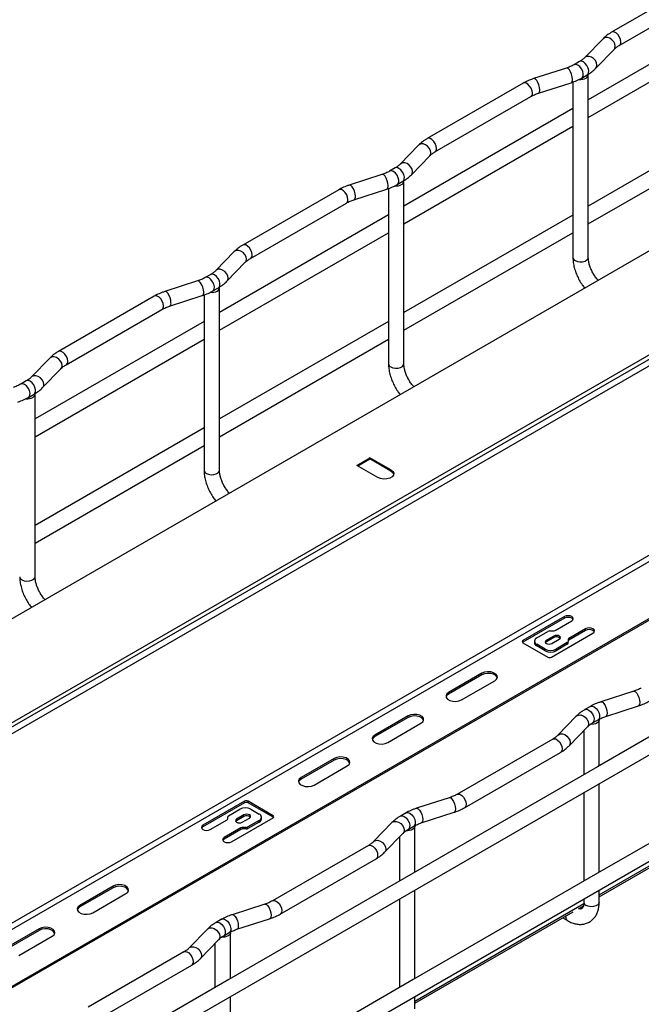
# Model space of a CAD drawing. Units: inches. Extents: x 0.2 to 18, y -9.7 to 20.
# Drawn here: x 2.6 to 3.1, y 3.9 to 4.6 of the extents above; entities that cross this region are included whole.
import ezdxf

# ---------------------------------------------------------------- set-up
doc = ezdxf.new("R2010")
doc.units = ezdxf.units.IN
doc.header["$MEASUREMENT"] = 0

msp = doc.modelspace()

# ---------------------------------------------------------------- linework, layer by layer
at = {"color": 7, "linetype": 'Continuous', "lineweight": 25}
for p, q in [((6.21021, 6.17887), (2.03438, 3.76822)), ((2.03628, 3.76621), (6.21211, 6.17687)), ((6.21211, 6.17172), (2.03628, 3.76107)), ((6.21093, 6.02815), (2.0351, 3.61749)), ((6.21301, 6.02453), (2.03719, 3.61388)), ((6.25025, 6.00304), (2.07442, 3.59238)), ((6.25025, 6.00183), (2.07442, 3.59118)), ((2.2303, 3.57946), (6.41712, 5.99646)), ((2.2303, 3.49909), (6.41712, 5.9161)), ((3.89772, 4.92252), (1.8206, 3.72342)), ((3.14867, 4.67152), (3.07629, 4.62973)), ((3.0821, 4.61967), (3.15448, 4.66146)), ((3.18627, 4.65243), (3.05869, 4.57878)), ((3.05869, 4.56537), (3.18627, 4.63902)), ((3.06984, 4.62479), (3.056, 4.61053)), ((3.06433, 4.60244), (3.07817, 4.6167)), ((3.04215, 4.60264), (3.01745, 4.59466)), ((3.05207, 4.60755), (3.0479, 4.60514)), ((3.0537, 4.59509), (3.05788, 4.5975)), ((3.05869, 4.45971), (3.05869, 4.59738)), ((3.00948, 4.59116), (2.9371, 4.54938)), ((3.02103, 4.5836), (3.04573, 4.59159)), ((3.04708, 4.59207), (3.04708, 4.48098)), ((2.9429, 4.53932), (3.01528, 4.5811)), ((3.04708, 4.57207), (2.9195, 4.49842)), ((3.18627, 4.57206), (3.05869, 4.49841)), ((2.9195, 4.48501), (3.04708, 4.55866)), ((3.05869, 4.485), (3.18627, 4.55865)), ((2.93064, 4.54443), (2.9168, 4.53017)), ((2.92514, 4.52209), (2.93898, 4.53635)), ((2.91288, 4.5272), (2.9087, 4.52479)), ((2.90296, 4.52229), (2.87826, 4.5143)), ((2.91451, 4.51473), (2.91868, 4.51714)), ((2.9195, 4.37936), (2.9195, 4.51703)), ((2.87028, 4.51081), (2.7979, 4.46902)), ((2.88183, 4.50325), (2.90653, 4.51124)), ((2.90789, 4.51171), (2.90789, 4.40062)), ((2.80371, 4.45896), (2.87609, 4.50075)), ((2.90789, 4.49172), (2.78031, 4.41807)), ((3.04708, 4.49171), (2.9195, 4.41806)), ((2.78031, 4.40466), (2.90789, 4.47831)), ((2.9195, 4.40465), (3.04708, 4.4783)), ((3.04708, 4.48098), (3.04708, 4.45971)), ((2.79145, 4.46408), (2.77761, 4.44982)), ((2.78595, 4.44173), (2.79978, 4.45599)), ((2.77368, 4.44684), (2.76951, 4.44443)), ((2.76377, 4.44193), (2.73906, 4.43395)), ((2.73109, 4.43045), (2.65871, 4.38867)), ((2.74264, 4.42289), (2.76734, 4.43088)), ((2.76869, 4.43136), (2.76869, 4.32027)), ((2.77531, 4.43438), (2.77949, 4.43679)), ((2.78031, 4.299), (2.78031, 4.43667)), ((2.66451, 4.37861), (2.7369, 4.42039)), ((2.76869, 4.41136), (2.64111, 4.33771)), ((2.90789, 4.41135), (2.78031, 4.3377)), ((2.90789, 4.40062), (2.90789, 4.37936)), ((2.64111, 4.3243), (2.76869, 4.39795)), ((2.78031, 4.32429), (2.90789, 4.39794)), ((2.65225, 4.38372), (2.63842, 4.36946)), ((2.64675, 4.36138), (2.66059, 4.37564)), ((2.63449, 4.36649), (2.63031, 4.36408)), ((2.63612, 4.35402), (2.6403, 4.35643)), ((2.64111, 4.21865), (2.64111, 4.35632)), ((2.76869, 4.331), (2.64111, 4.25735)), ((2.76869, 4.32027), (2.76869, 4.299)), ((2.64111, 4.24394), (2.76869, 4.31759)), ((2.88393, 4.30265), (2.89386, 4.30839)), ((2.88463, 4.30224), (2.89386, 4.30757)), ((2.90975, 4.29921), (2.89386, 4.30839)), ((2.89386, 4.30757), (2.89386, 4.30839)), ((2.90975, 4.29839), (2.89386, 4.30757)), ((2.89982, 4.29348), (2.88393, 4.30265)), ((2.90975, 4.29839), (2.90975, 4.29921)), ((3.04064, 4.1885), (3.00932, 4.17042)), ((3.04064, 4.18729), (3.00932, 4.16921)), ((3.03356, 4.17798), (3.04621, 4.18528)), ((3.04064, 4.18729), (3.04064, 4.1885)), ((3.02962, 4.17765), (3.03217, 4.17765)), ((3.05664, 4.17926), (3.044, 4.17195)), ((3.05664, 4.17805), (3.044, 4.17075)), ((3.05664, 4.17805), (3.05664, 4.17926)), ((3.00932, 4.16921), (3.00932, 4.17042)), ((3.01976, 4.17243), (3.02823, 4.17732)), ((3.03263, 4.17383), (3.02707, 4.17062)), ((3.03263, 4.17263), (3.02707, 4.16941)), ((3.02707, 4.16941), (3.02707, 4.17062)), ((3.03089, 4.15796), (3.06221, 4.17604)), ((3.03124, 4.16821), (3.03681, 4.17142)), ((3.03263, 4.17263), (3.03263, 4.17383)), ((3.04342, 4.17115), (3.04342, 4.16968)), ((3.044, 4.17075), (3.044, 4.17195)), ((3.00932, 4.16881), (3.02811, 4.15796)), ((3.01803, 4.17001), (3.01803, 4.16881)), ((3.02602, 4.16399), (3.01976, 4.1676)), ((3.01976, 4.1664), (3.01976, 4.1676)), ((3.02602, 4.16278), (3.01976, 4.1664)), ((3.02602, 4.16278), (3.02602, 4.16399)), ((3.04284, 4.16888), (3.03437, 4.16399)), ((3.04284, 4.16767), (3.03437, 4.16278)), ((3.03437, 4.16278), (3.03437, 4.16399)), ((3.04284, 4.16767), (3.04284, 4.16888)), ((3.04342, 4.16848), (3.04342, 4.16968)), ((3.20492, 4.15551), (3.06573, 4.07515)), ((2.97835, 4.14571), (2.95329, 4.13124)), ((2.97835, 4.1445), (2.95329, 4.13004)), ((2.97835, 4.1445), (2.97835, 4.14571)), ((2.96304, 4.12562), (2.98809, 4.14008)), ((2.95329, 4.13004), (2.95329, 4.13124)), ((3.09296, 4.13216), (3.06826, 4.12418)), ((3.06028, 4.12068), (3.05611, 4.11827)), ((3.07183, 4.11313), (3.09653, 4.12111)), ((2.92267, 4.11356), (2.89762, 4.0991)), ((2.92267, 4.11236), (2.89762, 4.0979)), ((2.92267, 4.11236), (2.92267, 4.11356)), ((3.04965, 4.11333), (3.03582, 4.09907)), ((2.90736, 4.09348), (2.93241, 4.10794)), ((3.04415, 4.09098), (3.05799, 4.10524)), ((3.06191, 4.10821), (3.06609, 4.11062)), ((3.06691, 4.07584), (3.06691, 4.11051)), ((2.89762, 4.0979), (2.89762, 4.0991)), ((3.03189, 4.09609), (2.95951, 4.05431)), ((3.05529, 4.10246), (3.05529, 4.06913)), ((2.86699, 4.08142), (2.84194, 4.06696)), ((2.86699, 4.08022), (2.86699, 4.08142)), ((2.96531, 4.04425), (3.03769, 4.08604)), ((2.86699, 4.08022), (2.84194, 4.06575)), ((2.85168, 4.06133), (2.87674, 4.0758)), ((3.06573, 4.07515), (2.92653, 3.9948)), ((3.20492, 4.07514), (3.06573, 3.99479)), ((2.84194, 4.06575), (2.84194, 4.06696)), ((3.06691, 3.99547), (3.06691, 4.06243)), ((2.95377, 4.05181), (2.92906, 4.04382)), ((3.05529, 4.05572), (3.05529, 3.98876)), ((3.06691, 3.97857), (3.19445, 4.05219)), ((2.79914, 4.04908), (2.76782, 4.031)), ((2.79914, 4.04787), (2.76782, 4.02979)), ((2.79914, 4.04787), (2.79914, 4.04908)), ((2.82071, 4.03823), (2.80192, 4.04908)), ((2.80192, 4.04787), (2.80192, 4.04908)), ((2.82071, 4.03703), (2.80192, 4.04787)), ((3.06691, 3.97697), (3.18649, 4.04601)), ((2.78661, 4.03589), (2.78661, 4.03736)), ((2.78718, 4.03816), (2.79566, 4.04305)), ((2.78939, 4.01854), (2.82071, 4.03662)), ((2.79879, 4.03883), (2.79322, 4.03562)), ((2.79879, 4.03763), (2.79322, 4.03441)), ((2.7974, 4.03321), (2.80296, 4.03642)), ((2.79879, 4.03763), (2.79879, 4.03883)), ((2.80401, 4.04305), (2.81027, 4.03944)), ((2.812, 4.03582), (2.812, 4.03703)), ((2.82071, 4.03703), (2.82071, 4.03823)), ((2.92109, 4.04033), (2.91691, 4.03792)), ((2.93264, 4.03277), (2.95734, 4.04076)), ((2.76782, 4.02979), (2.76782, 4.031)), ((2.77338, 4.02779), (2.78603, 4.03509)), ((2.79647, 4.02906), (2.78382, 4.02176)), ((2.79322, 4.03441), (2.79322, 4.03562)), ((2.79647, 4.02785), (2.79647, 4.02906)), ((2.80041, 4.02939), (2.79786, 4.02939)), ((2.79786, 4.02819), (2.79786, 4.02939)), ((2.80041, 4.02819), (2.80041, 4.02939)), ((2.81027, 4.03462), (2.8018, 4.02973)), ((2.81027, 4.03341), (2.8018, 4.02852)), ((2.8018, 4.02852), (2.8018, 4.02973)), ((2.81027, 4.03341), (2.81027, 4.03462)), ((2.91046, 4.03297), (2.89662, 4.01871)), ((2.92272, 4.02786), (2.9269, 4.03027)), ((2.92771, 3.99548), (2.92771, 4.03016)), ((2.79647, 4.02785), (2.78382, 4.02055)), ((2.78382, 4.02055), (2.78382, 4.02176)), ((2.80041, 4.02819), (2.79786, 4.02819)), ((2.90496, 4.01062), (2.91879, 4.02489)), ((2.9161, 4.02211), (2.9161, 3.98878)), ((2.89269, 4.01574), (2.82031, 3.97395)), ((2.82612, 3.9639), (2.8985, 4.00568)), ((2.92653, 3.9948), (2.78734, 3.91444)), ((3.06573, 3.99479), (2.92653, 3.91443)), ((2.69996, 3.985), (2.6749, 3.97053)), ((2.69996, 3.98379), (2.69996, 3.985)), ((2.69996, 3.98379), (2.6749, 3.96933)), ((2.68465, 3.96491), (2.7097, 3.97937)), ((2.92771, 3.91511), (2.92771, 3.98207)), ((3.06691, 3.97284), (3.06691, 3.98206)), ((2.6749, 3.96933), (2.6749, 3.97053)), ((2.81457, 3.97145), (2.78987, 3.96347)), ((2.9161, 3.97537), (2.9161, 3.90841)), ((2.92771, 3.89821), (3.05525, 3.97184)), ((3.05128, 3.96795), (3.05497, 3.97008)), ((3.05529, 3.97535), (3.05529, 3.97284)), ((2.92771, 3.89662), (3.04729, 3.96565)), ((2.7819, 3.95997), (2.77772, 3.95756)), ((2.79344, 3.95242), (2.81815, 3.9604)), ((3.03937, 3.96108), (3.04295, 3.95901)), ((2.64428, 3.95285), (2.61923, 3.93839)), ((2.64428, 3.95165), (2.61923, 3.93719)), ((2.62897, 3.93277), (2.65403, 3.94723)), ((2.64428, 3.95165), (2.64428, 3.95285)), ((2.77126, 3.95262), (2.75743, 3.93836)), ((2.78353, 3.9475), (2.7877, 3.94991)), ((2.78852, 3.91513), (2.78852, 3.9498)), ((2.76576, 3.93027), (2.7796, 3.94453)), ((2.7769, 3.94175), (2.7769, 3.90842)), ((2.7535, 3.93538), (2.68112, 3.8936)), ((2.68693, 3.88354), (2.75931, 3.92533)), ((2.78734, 3.91444), (2.64814, 3.83409)), ((2.92653, 3.91443), (2.78734, 3.83408)), ((2.78852, 3.83476), (2.78852, 3.90172)), ((2.92771, 3.89248), (2.92771, 3.9017))]:
    msp.add_line(p, q, dxfattribs=at)
at = {"color": 8, "linetype": 'Continuous', "lineweight": 25}
msp.add_line((3.04175, 3.96167), (3.04181, 3.96248), dxfattribs=at)
at = {"color": 8, "linetype": 'Continuous', "lineweight": 25, "flags": 128}
for points in [[(3.07907, 4.61911), (3.07876, 4.62083), (3.07788, 4.62254), (3.07654, 4.62403), (3.07488, 4.62513), (3.07312, 4.6257), (3.07147, 4.62567), (3.07012, 4.62505), (3.06984, 4.62479)], [(3.0833, 4.62233), (3.08305, 4.6241), (3.08234, 4.62594), (3.08125, 4.62762), (3.07991, 4.62896), (3.07848, 4.62978), (3.07714, 4.63), (3.07629, 4.62973)], [(3.07817, 4.6167), (3.07876, 4.61758), (3.07907, 4.61911)], [(3.06523, 4.60485), (3.06493, 4.60657), (3.06405, 4.60828), (3.0627, 4.60977), (3.06105, 4.61087), (3.05929, 4.61144), (3.05763, 4.61141), (3.05629, 4.61079), (3.05602, 4.61055)], [(3.04678, 4.59419), (3.04661, 4.59599), (3.04612, 4.59793), (3.04536, 4.59976), (3.04443, 4.60128), (3.04345, 4.6023), (3.04252, 4.60269), (3.04215, 4.60264)], [(3.0537, 4.59509), (3.05415, 4.59544), (3.05478, 4.59664), (3.05488, 4.5983), (3.05445, 4.60019), (3.05353, 4.60207), (3.05226, 4.6037), (3.0508, 4.60486), (3.04934, 4.60539), (3.04806, 4.60523), (3.0479, 4.60515)], [(3.05788, 4.5975), (3.05833, 4.59785), (3.05895, 4.59905), (3.05905, 4.60071), (3.05862, 4.6026), (3.05771, 4.60448), (3.05644, 4.60611), (3.05497, 4.60727), (3.05351, 4.6078), (3.05224, 4.60764), (3.05207, 4.60755)], [(3.06433, 4.60244), (3.06493, 4.60332), (3.06523, 4.60485)], [(3.02208, 4.58621), (3.02191, 4.588), (3.02141, 4.58994), (3.02066, 4.59177), (3.01973, 4.59329), (3.01875, 4.59431), (3.01782, 4.5947), (3.01745, 4.59466)], [(3.01649, 4.58376), (3.01624, 4.58553), (3.01553, 4.58737), (3.01443, 4.58905), (3.01309, 4.59039), (3.01167, 4.59121), (3.01033, 4.59142), (3.00948, 4.59116)], [(2.94411, 4.54198), (2.94386, 4.54374), (2.94315, 4.54558), (2.94205, 4.54727), (2.94071, 4.54861), (2.93929, 4.54943), (2.93795, 4.54964), (2.9371, 4.54938)], [(2.93988, 4.53875), (2.93957, 4.54047), (2.93869, 4.54218), (2.93734, 4.54368), (2.93569, 4.54477), (2.93393, 4.54534), (2.93228, 4.54532), (2.93093, 4.54469), (2.93064, 4.54443)], [(2.93898, 4.53635), (2.93957, 4.53723), (2.93988, 4.53875)], [(2.91868, 4.51714), (2.91913, 4.5175), (2.91976, 4.5187), (2.91986, 4.52035), (2.91943, 4.52224), (2.91852, 4.52413), (2.91724, 4.52576), (2.91578, 4.52691), (2.91432, 4.52745), (2.91305, 4.52729), (2.91288, 4.5272)], [(2.92604, 4.52449), (2.92573, 4.52621), (2.92485, 4.52792), (2.92351, 4.52942), (2.92185, 4.53051), (2.92009, 4.53108), (2.91844, 4.53105), (2.91709, 4.53043), (2.91682, 4.53019)], [(2.90758, 4.51384), (2.90741, 4.51564), (2.90692, 4.51757), (2.90617, 4.51941), (2.90524, 4.52092), (2.90425, 4.52194), (2.90333, 4.52233), (2.90296, 4.52229)], [(2.91451, 4.51473), (2.91496, 4.51509), (2.91558, 4.51628), (2.91568, 4.51794), (2.91525, 4.51983), (2.91434, 4.52172), (2.91307, 4.52335), (2.9116, 4.5245), (2.91014, 4.52503), (2.90887, 4.52488), (2.90871, 4.52479)], [(2.92514, 4.52208), (2.92573, 4.52297), (2.92604, 4.52449)], [(2.88288, 4.50585), (2.88271, 4.50765), (2.88222, 4.50958), (2.88146, 4.51142), (2.88054, 4.51294), (2.87955, 4.51395), (2.87863, 4.51434), (2.87826, 4.5143)], [(2.87729, 4.50341), (2.87705, 4.50517), (2.87633, 4.50701), (2.87524, 4.5087), (2.8739, 4.51004), (2.87247, 4.51086), (2.87113, 4.51107), (2.87028, 4.51081)], [(2.80491, 4.46162), (2.80466, 4.46339), (2.80395, 4.46523), (2.80286, 4.46691), (2.80152, 4.46825), (2.80009, 4.46907), (2.79875, 4.46928), (2.7979, 4.46902)], [(2.80068, 4.4584), (2.80038, 4.46012), (2.7995, 4.46183), (2.79815, 4.46332), (2.79649, 4.46442), (2.79473, 4.46499), (2.79308, 4.46496), (2.79173, 4.46434), (2.79145, 4.46408)], [(2.79978, 4.45599), (2.80038, 4.45687), (2.80068, 4.4584)], [(3.04878, 4.45734), (3.05043, 4.45667), (3.05238, 4.45637), (3.05439, 4.45647), (3.05622, 4.45697), (3.05764, 4.45779), (3.0585, 4.45884), (3.05869, 4.45971)], [(2.77949, 4.43679), (2.77994, 4.43714), (2.78056, 4.43834), (2.78067, 4.44), (2.78023, 4.44189), (2.77932, 4.44377), (2.77805, 4.4454), (2.77659, 4.44656), (2.77512, 4.44709), (2.77385, 4.44693), (2.77368, 4.44684)], [(2.78684, 4.44414), (2.78654, 4.44586), (2.78566, 4.44757), (2.78431, 4.44906), (2.78266, 4.45016), (2.7809, 4.45073), (2.77924, 4.4507), (2.7779, 4.45008), (2.77763, 4.44984)], [(2.76839, 4.43348), (2.76822, 4.43528), (2.76773, 4.43721), (2.76697, 4.43905), (2.76605, 4.44057), (2.76506, 4.44159), (2.76413, 4.44198), (2.76377, 4.44193)], [(2.77531, 4.43438), (2.77576, 4.43473), (2.77639, 4.43593), (2.77649, 4.43758), (2.77606, 4.43948), (2.77514, 4.44136), (2.77387, 4.44299), (2.77241, 4.44415), (2.77095, 4.44468), (2.76968, 4.44452), (2.76952, 4.44444)], [(2.78594, 4.44173), (2.78654, 4.44261), (2.78684, 4.44414)], [(2.7381, 4.42305), (2.73785, 4.42482), (2.73714, 4.42665), (2.73605, 4.42834), (2.73471, 4.42968), (2.73328, 4.4305), (2.73194, 4.43071), (2.73109, 4.43045)], [(2.74369, 4.42549), (2.74352, 4.42729), (2.74302, 4.42923), (2.74227, 4.43106), (2.74134, 4.43258), (2.74036, 4.4336), (2.73943, 4.43399), (2.73906, 4.43395)], [(2.66572, 4.38127), (2.66547, 4.38303), (2.66476, 4.38487), (2.66366, 4.38656), (2.66232, 4.3879), (2.6609, 4.38872), (2.65956, 4.38893), (2.65871, 4.38867)], [(2.66149, 4.37804), (2.66118, 4.37976), (2.6603, 4.38147), (2.65895, 4.38297), (2.6573, 4.38406), (2.65554, 4.38463), (2.65389, 4.3846), (2.65254, 4.38398), (2.65225, 4.38372)], [(2.90959, 4.37699), (2.91124, 4.37632), (2.91319, 4.37602), (2.9152, 4.37612), (2.91702, 4.37661), (2.91845, 4.37743), (2.9193, 4.37849), (2.9195, 4.37936)], [(2.66059, 4.37564), (2.66118, 4.37652), (2.66149, 4.37804)], [(2.63612, 4.35402), (2.63657, 4.35438), (2.63719, 4.35557), (2.6373, 4.35723), (2.63686, 4.35912), (2.63595, 4.36101), (2.63468, 4.36263), (2.63322, 4.36379), (2.63175, 4.36432), (2.63048, 4.36417), (2.63032, 4.36408)], [(2.6403, 4.35643), (2.64074, 4.35679), (2.64137, 4.35799), (2.64147, 4.35964), (2.64104, 4.36153), (2.64013, 4.36342), (2.63886, 4.36505), (2.63739, 4.3662), (2.63593, 4.36674), (2.63466, 4.36658), (2.63449, 4.36649)], [(2.64765, 4.36378), (2.64734, 4.3655), (2.64646, 4.36721), (2.64512, 4.36871), (2.64346, 4.3698), (2.6417, 4.37037), (2.64005, 4.37034), (2.6387, 4.36972), (2.63843, 4.36948)], [(2.64675, 4.36137), (2.64734, 4.36226), (2.64765, 4.36378)], [(2.77039, 4.29663), (2.77204, 4.29596), (2.77399, 4.29566), (2.776, 4.29576), (2.77783, 4.29626), (2.77926, 4.29708), (2.78011, 4.29813), (2.78031, 4.299)], [(2.6312, 4.21628), (2.63285, 4.21561), (2.6348, 4.21531), (2.63681, 4.21541), (2.63863, 4.2159), (2.64006, 4.21672), (2.64091, 4.21778), (2.64111, 4.21865)], [(3.09296, 4.13216), (3.09333, 4.13221), (3.09425, 4.13182), (3.09524, 4.1308), (3.09617, 4.12928), (3.09692, 4.12745), (3.09741, 4.12551), (3.09758, 4.12371), (3.09741, 4.12227), (3.09692, 4.12135), (3.09653, 4.12111)], [(3.05611, 4.11827), (3.05628, 4.11836), (3.05755, 4.11852), (3.05901, 4.11798), (3.06047, 4.11683), (3.06175, 4.1152), (3.06266, 4.11332), (3.06309, 4.11142), (3.06299, 4.10977), (3.06236, 4.10857), (3.06193, 4.10822)], [(3.06028, 4.12068), (3.06045, 4.12077), (3.06172, 4.12093), (3.06319, 4.1204), (3.06465, 4.11924), (3.06592, 4.11761), (3.06683, 4.11573), (3.06727, 4.11383), (3.06716, 4.11218), (3.06654, 4.11098), (3.06609, 4.11062)], [(3.06826, 4.12418), (3.06863, 4.12422), (3.06955, 4.12383), (3.07054, 4.12281), (3.07146, 4.12129), (3.07222, 4.11946), (3.07271, 4.11752), (3.07288, 4.11573), (3.07271, 4.11428), (3.07222, 4.11336), (3.07183, 4.11313)], [(3.04965, 4.11333), (3.04994, 4.11359), (3.05129, 4.11421), (3.05294, 4.11424), (3.0547, 4.11367), (3.05635, 4.11257), (3.0577, 4.11108), (3.05858, 4.10937), (3.05889, 4.10765), (3.05858, 4.10612), (3.05799, 4.10524)], [(3.03189, 4.09609), (3.03274, 4.09636), (3.03408, 4.09615), (3.0355, 4.09532), (3.03684, 4.09399), (3.03794, 4.0923), (3.03865, 4.09046), (3.0389, 4.08869), (3.03865, 4.08722), (3.03794, 4.0862), (3.03769, 4.08604)], [(3.03583, 4.09908), (3.0361, 4.09933), (3.03745, 4.09995), (3.0391, 4.09998), (3.04086, 4.09941), (3.04252, 4.09831), (3.04386, 4.09682), (3.04474, 4.09511), (3.04505, 4.09339), (3.04474, 4.09186), (3.04415, 4.09098)], [(2.95377, 4.05181), (2.95413, 4.05185), (2.95506, 4.05146), (2.95605, 4.05045), (2.95697, 4.04893), (2.95773, 4.04709), (2.95822, 4.04516), (2.95839, 4.04336), (2.95822, 4.04191), (2.95773, 4.04099), (2.95734, 4.04076)], [(2.95952, 4.05431), (2.96036, 4.05457), (2.9617, 4.05436), (2.96312, 4.05354), (2.96446, 4.0522), (2.96556, 4.05051), (2.96627, 4.04867), (2.96652, 4.04691), (2.96627, 4.04543), (2.96556, 4.04442), (2.96531, 4.04425)], [(2.92906, 4.04382), (2.92943, 4.04386), (2.93036, 4.04347), (2.93134, 4.04246), (2.93227, 4.04094), (2.93302, 4.0391), (2.93352, 4.03717), (2.93369, 4.03537), (2.93352, 4.03393), (2.93302, 4.03301), (2.93264, 4.03277)], [(2.91691, 4.03792), (2.91708, 4.038), (2.91835, 4.03816), (2.91982, 4.03763), (2.92128, 4.03647), (2.92255, 4.03485), (2.92346, 4.03296), (2.9239, 4.03107), (2.92379, 4.02941), (2.92317, 4.02821), (2.92274, 4.02787)], [(2.92109, 4.04033), (2.92126, 4.04041), (2.92253, 4.04057), (2.92399, 4.04004), (2.92546, 4.03888), (2.92673, 4.03726), (2.92764, 4.03537), (2.92807, 4.03348), (2.92797, 4.03182), (2.92735, 4.03063), (2.9269, 4.03027)], [(2.91046, 4.03297), (2.91074, 4.03323), (2.91209, 4.03385), (2.91375, 4.03388), (2.91551, 4.03331), (2.91716, 4.03222), (2.91851, 4.03072), (2.91939, 4.02901), (2.91969, 4.02729), (2.91939, 4.02577), (2.91879, 4.02489)], [(2.89269, 4.01574), (2.89354, 4.016), (2.89488, 4.01579), (2.89631, 4.01497), (2.89765, 4.01363), (2.89874, 4.01194), (2.89946, 4.0101), (2.8997, 4.00834), (2.89946, 4.00686), (2.89874, 4.00585), (2.8985, 4.00568)], [(2.89664, 4.01873), (2.89691, 4.01897), (2.89826, 4.01959), (2.89991, 4.01962), (2.90167, 4.01905), (2.90332, 4.01796), (2.90467, 4.01646), (2.90555, 4.01475), (2.90586, 4.01303), (2.90555, 4.01151), (2.90496, 4.01063)], [(2.81457, 3.97145), (2.81494, 3.9715), (2.81587, 3.97111), (2.81685, 3.97009), (2.81778, 3.96857), (2.81853, 3.96674), (2.81903, 3.9648), (2.8192, 3.963), (2.81903, 3.96156), (2.81853, 3.96064), (2.81815, 3.9604)], [(2.82032, 3.97396), (2.82116, 3.97422), (2.8225, 3.97401), (2.82393, 3.97318), (2.82527, 3.97185), (2.82636, 3.97016), (2.82707, 3.96832), (2.82732, 3.96655), (2.82707, 3.96508), (2.82636, 3.96406), (2.82612, 3.9639)], [(3.06691, 3.97284), (3.06671, 3.97197), (3.06586, 3.97092), (3.06443, 3.97009), (3.0626, 3.9696), (3.06059, 3.9695), (3.05864, 3.9698), (3.05699, 3.97047)], [(2.78987, 3.96347), (2.79024, 3.96351), (2.79116, 3.96312), (2.79215, 3.9621), (2.79308, 3.96058), (2.79383, 3.95875), (2.79432, 3.95681), (2.79449, 3.95502), (2.79432, 3.95357), (2.79383, 3.95265), (2.79344, 3.95242)], [(2.77772, 3.95756), (2.77789, 3.95765), (2.77916, 3.95781), (2.78062, 3.95727), (2.78209, 3.95612), (2.78336, 3.95449), (2.78427, 3.95261), (2.7847, 3.95071), (2.7846, 3.94906), (2.78398, 3.94786), (2.78354, 3.94751)], [(2.7819, 3.95997), (2.78206, 3.96006), (2.78334, 3.96022), (2.7848, 3.95969), (2.78626, 3.95853), (2.78753, 3.9569), (2.78845, 3.95502), (2.78888, 3.95312), (2.78878, 3.95147), (2.78815, 3.95027), (2.7877, 3.94991)], [(2.77126, 3.95262), (2.77155, 3.95288), (2.7729, 3.9535), (2.77455, 3.95353), (2.77631, 3.95296), (2.77796, 3.95186), (2.77931, 3.95037), (2.78019, 3.94866), (2.7805, 3.94694), (2.78019, 3.94541), (2.7796, 3.94453)], [(2.7535, 3.93538), (2.75435, 3.93565), (2.75569, 3.93544), (2.75712, 3.93461), (2.75846, 3.93328), (2.75955, 3.93159), (2.76026, 3.92975), (2.76051, 3.92798), (2.76026, 3.92651), (2.75955, 3.92549), (2.75931, 3.92533)], [(2.75744, 3.93837), (2.75771, 3.93862), (2.75906, 3.93924), (2.76071, 3.93927), (2.76247, 3.9387), (2.76413, 3.9376), (2.76548, 3.93611), (2.76636, 3.9344), (2.76666, 3.93268), (2.76636, 3.93115), (2.76576, 3.93027)]]:
    msp.add_lwpolyline(points, dxfattribs=at)
at = {"color": 7, "linetype": 'Continuous', "lineweight": 25, "flags": 128}
for points in [[(3.0517, 4.5941), (3.05313, 4.59403), (3.05455, 4.59417), (3.05586, 4.5945), (3.05699, 4.59501), (3.05787, 4.59567), (3.05845, 4.59642), (3.05869, 4.59724), (3.05857, 4.59807)], [(2.91251, 4.51375), (2.91394, 4.51368), (2.91535, 4.51381), (2.91667, 4.51415), (2.9178, 4.51466), (2.91868, 4.51531), (2.91926, 4.51607), (2.91949, 4.51689), (2.91938, 4.51771)], [(2.77331, 4.43339), (2.77474, 4.43332), (2.77616, 4.43346), (2.77747, 4.43379), (2.7786, 4.4343), (2.77949, 4.43495), (2.78006, 4.43571), (2.7803, 4.43653), (2.78018, 4.43736)], [(2.63412, 4.35303), (2.63555, 4.35297), (2.63696, 4.3531), (2.63828, 4.35344), (2.63941, 4.35395), (2.64029, 4.3546), (2.64087, 4.35536), (2.64111, 4.35618), (2.64099, 4.357)], [(2.90975, 4.29921), (2.91115, 4.29806), (2.91178, 4.2967), (2.91157, 4.29529), (2.91054, 4.29402), (2.90882, 4.29302), (2.9066, 4.29243), (2.90417, 4.2923), (2.90182, 4.29267), (2.89982, 4.29348)], [(2.90975, 4.29839), (2.91115, 4.29724), (2.91177, 4.29593)], [(3.04621, 4.18528), (3.04706, 4.18602), (3.04736, 4.18689), (3.04706, 4.18776), (3.04621, 4.1885), (3.04493, 4.18899), (3.04342, 4.18916), (3.04191, 4.18899), (3.04064, 4.1885)], [(3.04722, 4.18629), (3.04706, 4.18655), (3.04621, 4.18729), (3.04493, 4.18778), (3.04342, 4.18796), (3.04191, 4.18778), (3.04064, 4.18729)], [(3.06221, 4.17604), (3.06307, 4.17678), (3.06337, 4.17765), (3.06307, 4.17852), (3.06221, 4.17926), (3.06094, 4.17975), (3.05943, 4.17992), (3.05792, 4.17975), (3.05664, 4.17926)], [(3.06322, 4.17705), (3.06307, 4.17731), (3.06221, 4.17805), (3.06094, 4.17854), (3.05943, 4.17872), (3.05792, 4.17854), (3.05664, 4.17805)], [(3.02707, 4.17062), (3.02643, 4.17006), (3.0262, 4.16941), (3.02643, 4.16876), (3.02707, 4.16821), (3.02802, 4.16784), (3.02915, 4.16771), (3.03028, 4.16784), (3.03124, 4.16821)], [(3.03681, 4.17142), (3.03745, 4.17197), (3.03767, 4.17263), (3.03745, 4.17328), (3.03681, 4.17383), (3.03585, 4.1742), (3.03472, 4.17433), (3.03359, 4.1742), (3.03263, 4.17383)], [(3.00932, 4.16921), (3.00907, 4.16904), (3.00904, 4.16901)], [(3.02707, 4.16941), (3.02643, 4.16886), (3.02639, 4.16881)], [(2.98809, 4.14008), (2.98946, 4.14121), (2.99008, 4.14255), (2.98987, 4.14392), (2.98886, 4.14518), (2.98717, 4.14615), (2.985, 4.14674), (2.98262, 4.14686), (2.98031, 4.1465), (2.97835, 4.14571)], [(2.99003, 4.14229), (2.98987, 4.14272), (2.98886, 4.14397), (2.98717, 4.14495), (2.985, 4.14553), (2.98262, 4.14565), (2.98031, 4.14529), (2.97835, 4.1445)], [(2.95329, 4.13124), (2.95192, 4.13011), (2.9513, 4.12878), (2.95151, 4.1274), (2.95252, 4.12615), (2.95421, 4.12517), (2.95638, 4.12459), (2.95877, 4.12447), (2.96108, 4.12483), (2.96304, 4.12562)], [(2.95329, 4.13004), (2.95192, 4.12891), (2.95135, 4.12783)], [(2.93241, 4.10794), (2.93379, 4.10907), (2.93441, 4.11041), (2.9342, 4.11178), (2.93319, 4.11303), (2.93149, 4.11401), (2.92933, 4.11459), (2.92694, 4.11471), (2.92463, 4.11436), (2.92267, 4.11356)], [(2.93435, 4.11015), (2.9342, 4.11058), (2.93319, 4.11183), (2.93149, 4.11281), (2.92933, 4.11339), (2.92694, 4.11351), (2.92463, 4.11315), (2.92267, 4.11236)], [(3.06684, 4.11101), (3.0669, 4.11031), (3.06664, 4.10951), (3.06607, 4.10878), (3.06521, 4.10814), (3.0641, 4.10764), (3.06282, 4.10731), (3.06145, 4.10716), (3.06005, 4.10721)], [(2.89762, 4.0991), (2.89624, 4.09797), (2.89562, 4.09664), (2.89583, 4.09526), (2.89684, 4.09401), (2.89854, 4.09303), (2.9007, 4.09245), (2.90309, 4.09233), (2.9054, 4.09268), (2.90736, 4.09348)], [(2.89762, 4.0979), (2.89624, 4.09676), (2.89568, 4.09569)], [(2.87674, 4.0758), (2.87811, 4.07693), (2.87873, 4.07826), (2.87852, 4.07964), (2.87751, 4.08089), (2.87582, 4.08187), (2.87365, 4.08245), (2.87126, 4.08257), (2.86895, 4.08222), (2.86699, 4.08142)], [(2.87867, 4.07801), (2.87852, 4.07843), (2.87751, 4.07969), (2.87582, 4.08066), (2.87365, 4.08125), (2.87126, 4.08137), (2.86895, 4.08101), (2.86699, 4.08022)], [(2.84194, 4.06696), (2.84057, 4.06583), (2.83995, 4.06449), (2.84015, 4.06312), (2.84117, 4.06187), (2.84286, 4.06089), (2.84503, 4.0603), (2.84741, 4.06018), (2.84972, 4.06054), (2.85168, 4.06133)], [(2.84194, 4.06575), (2.84057, 4.06462), (2.84, 4.06354)], [(2.80296, 4.03642), (2.8036, 4.03698), (2.80383, 4.03763), (2.8036, 4.03828), (2.80296, 4.03883), (2.80201, 4.0392), (2.80088, 4.03933), (2.79975, 4.0392), (2.79879, 4.03883)], [(2.82099, 4.03683), (2.82096, 4.03685), (2.82071, 4.03703)], [(2.76782, 4.031), (2.76696, 4.03026), (2.76666, 4.02939), (2.76696, 4.02852), (2.76782, 4.02779), (2.76909, 4.02729), (2.7706, 4.02712), (2.77211, 4.02729), (2.77338, 4.02779)], [(2.76782, 4.02979), (2.76696, 4.02906), (2.7668, 4.02879)], [(2.79322, 4.03562), (2.79258, 4.03507), (2.79235, 4.03442), (2.79258, 4.03376), (2.79322, 4.03321), (2.79418, 4.03284), (2.79531, 4.03271), (2.79644, 4.03284), (2.7974, 4.03321)], [(2.79322, 4.03441), (2.79258, 4.03386), (2.79255, 4.03381)], [(2.92765, 4.03065), (2.9277, 4.02996), (2.92745, 4.02916), (2.92688, 4.02842), (2.92601, 4.02778), (2.92491, 4.02729), (2.92363, 4.02695), (2.92225, 4.02681), (2.92085, 4.02686)], [(2.78382, 4.02176), (2.78297, 4.02102), (2.78267, 4.02015), (2.78297, 4.01928), (2.78382, 4.01854), (2.7851, 4.01805), (2.78661, 4.01788), (2.78811, 4.01805), (2.78939, 4.01854)], [(2.78382, 4.02055), (2.78297, 4.01982), (2.78281, 4.01955)], [(2.7097, 3.97937), (2.71108, 3.9805), (2.7117, 3.98184), (2.71149, 3.98321), (2.71048, 3.98447), (2.70878, 3.98544), (2.70661, 3.98603), (2.70423, 3.98615), (2.70192, 3.98579), (2.69996, 3.985)], [(2.71164, 3.98158), (2.71149, 3.98201), (2.71048, 3.98326), (2.70878, 3.98424), (2.70661, 3.98482), (2.70423, 3.98494), (2.70192, 3.98458), (2.69996, 3.98379)], [(2.6749, 3.97053), (2.67353, 3.9694), (2.67291, 3.96807), (2.67312, 3.96669), (2.67413, 3.96544), (2.67582, 3.96446), (2.67799, 3.96388), (2.68038, 3.96376), (2.68269, 3.96412), (2.68465, 3.96491)], [(2.6749, 3.96933), (2.67353, 3.9682), (2.67297, 3.96712)], [(2.65403, 3.94723), (2.6554, 3.94836), (2.65602, 3.9497), (2.65581, 3.95107), (2.6548, 3.95232), (2.65311, 3.9533), (2.65094, 3.95388), (2.64855, 3.954), (2.64624, 3.95365), (2.64428, 3.95285)], [(2.65596, 3.94944), (2.65581, 3.94987), (2.6548, 3.95112), (2.65311, 3.95209), (2.65094, 3.95268), (2.64855, 3.9528), (2.64624, 3.95244), (2.64428, 3.95165)], [(2.78845, 3.9503), (2.78851, 3.9496), (2.78826, 3.9488), (2.78768, 3.94807), (2.78682, 3.94743), (2.78571, 3.94693), (2.78444, 3.9466), (2.78306, 3.94645), (2.78166, 3.9465)]]:
    msp.add_lwpolyline(points, dxfattribs=at)
at = {"color": 8, "linetype": 'Continuous', "lineweight": 25}
for centre, radius, start, end in [((3.08055, 4.62197), 0.00277, 304.28598, 7.46639), ((3.04445, 4.59362), 0.0024, 302.18588, 13.79583), ((3.01375, 4.5834), 0.00276, 303.79357, 7.51861), ((3.01975, 4.58563), 0.0024, 302.18588, 13.79583), ((2.94136, 4.54162), 0.00277, 304.28598, 7.46639), ((2.90526, 4.51327), 0.0024, 302.18588, 13.79583), ((2.88055, 4.50528), 0.0024, 302.18588, 13.79583), ((2.87455, 4.50305), 0.00276, 303.79357, 7.51861), ((2.80217, 4.46126), 0.00277, 304.28598, 7.46639), ((3.04984, 4.45989), 0.00276, 183.79655, 247.52359), ((2.76606, 4.43291), 0.0024, 302.18588, 13.79583), ((2.73536, 4.42269), 0.00276, 303.79357, 7.51861), ((2.74136, 4.42492), 0.0024, 302.18588, 13.79583), ((2.66297, 4.38091), 0.00277, 304.28598, 7.46639), ((2.91064, 4.37954), 0.00276, 183.79655, 247.52359), ((2.77145, 4.29918), 0.00276, 183.79655, 247.52359), ((2.63225, 4.21883), 0.00276, 183.79655, 247.52359), ((3.05805, 3.97302), 0.00276, 183.79655, 247.52359), ((3.04449, 3.96131), 0.00276, 172.48537, 236.16876)]:
    msp.add_arc(centre, radius, start, end, dxfattribs=at)
at = {"color": 7, "linetype": 'Continuous', "lineweight": 25}
for centre, radius, start, end in [((3.02956, 4.17481), 0.00284, 88.8559, 118.04024), ((3.03222, 4.18049), 0.00284, 268.8559, 298.04024), ((3.00962, 4.16961), 0.000859, 110.78342, 249.21658), ((3.02067, 4.17001), 0.00258, 110.78342, 249.21658), ((3.0347, 4.16941), 0.00382, 43.13199, 122.70341), ((3.04441, 4.17105), 0.00099, 114.37466, 174.3052), ((3.04441, 4.16985), 0.00099, 114.37466, 174.3052), ((3.02098, 4.1691), 0.00297, 185.6948, 245.62534), ((3.0302, 4.17205), 0.00908, 242.60967, 297.39033), ((3.0302, 4.17084), 0.00908, 242.60967, 297.39033), ((3.04244, 4.16978), 0.00099, 294.37466, 354.3052), ((3.04244, 4.16857), 0.00099, 294.37466, 354.3052), ((3.0295, 4.16065), 0.00303, 242.60967, 297.39033), ((2.79983, 4.03499), 0.00908, 62.60967, 117.39033), ((2.80053, 4.04639), 0.00303, 62.60967, 117.39033), ((2.80053, 4.04519), 0.00303, 62.60967, 117.39033), ((2.78759, 4.03726), 0.00099, 114.37466, 174.3052), ((2.80085, 4.03442), 0.00382, 43.13199, 122.70341), ((2.80936, 4.03703), 0.00258, 290.78342, 69.21658), ((2.82041, 4.03743), 0.000859, 290.78342, 69.21658), ((2.78562, 4.03599), 0.00099, 294.37466, 354.3052), ((2.79781, 4.02655), 0.00284, 88.8559, 118.04024), ((2.80046, 4.03223), 0.00284, 268.8559, 298.04024), ((2.80905, 4.03612), 0.00297, 294.37466, 354.3052), ((2.79781, 4.02535), 0.00284, 88.8559, 118.04024), ((2.80046, 4.03103), 0.00284, 268.8559, 298.04024)]:
    msp.add_arc(centre, radius, start, end, dxfattribs=at)
for points, knots in [([(3.07629, 4.62973), (3.07565, 4.62934), (3.0738, 4.62823), (3.07165, 4.62657), (3.07028, 4.62522), (3.06984, 4.62479)], [0, 0, 0, 0, 0.266537, 0.764501, 1, 1, 1, 1]), ([(3.07817, 4.6167), (3.07845, 4.61697), (3.07926, 4.61777), (3.0806, 4.61878), (3.08176, 4.61947), (3.0821, 4.61967)], [0, 0, 0, 0, 0.267494, 0.788335, 1, 1, 1, 1]), ([(3.056, 4.61053), (3.05572, 4.61026), (3.05491, 4.60946), (3.05357, 4.60845), (3.05241, 4.60776), (3.05207, 4.60755)], [0, 0, 0, 0, 0.2674936, 0.7883354, 1, 1, 1, 1]), ([(3.0479, 4.60514), (3.04744, 4.60489), (3.04612, 4.60416), (3.04417, 4.60332), (3.04262, 4.6028), (3.04215, 4.60264)], [0, 0, 0, 0, 0.267631, 0.782612, 1, 1, 1, 1]), ([(3.05788, 4.5975), (3.05852, 4.59788), (3.06037, 4.599), (3.06252, 4.60066), (3.06389, 4.60201), (3.06433, 4.60244)], [0, 0, 0, 0, 0.266537, 0.764501, 1, 1, 1, 1]), ([(3.01745, 4.59466), (3.01669, 4.5944), (3.0145, 4.59365), (3.01183, 4.59247), (3.01004, 4.59147), (3.00948, 4.59116)], [0, 0, 0, 0, 0.267435, 0.770659, 1, 1, 1, 1]), ([(3.04573, 4.59159), (3.04649, 4.59185), (3.04868, 4.5926), (3.05134, 4.59378), (3.05314, 4.59477), (3.0537, 4.59509)], [0, 0, 0, 0, 0.267435, 0.770659, 1, 1, 1, 1]), ([(3.01528, 4.5811), (3.01574, 4.58135), (3.01706, 4.58208), (3.01901, 4.58292), (3.02056, 4.58345), (3.02103, 4.5836)], [0, 0, 0, 0, 0.267631, 0.782612, 1, 1, 1, 1]), ([(2.9371, 4.54938), (2.93645, 4.54899), (2.93461, 4.54787), (2.93245, 4.54621), (2.93108, 4.54487), (2.93064, 4.54443)], [0, 0, 0, 0, 0.266537, 0.764501, 1, 1, 1, 1]), ([(2.93898, 4.53635), (2.93925, 4.53662), (2.94007, 4.53741), (2.94141, 4.53842), (2.94257, 4.53912), (2.9429, 4.53932)], [0, 0, 0, 0, 0.267494, 0.788335, 1, 1, 1, 1]), ([(2.9168, 4.53017), (2.91653, 4.5299), (2.91571, 4.52911), (2.91437, 4.52809), (2.91321, 4.5274), (2.91288, 4.5272)], [0, 0, 0, 0, 0.267494, 0.788335, 1, 1, 1, 1]), ([(2.9087, 4.52479), (2.90825, 4.52454), (2.90692, 4.52381), (2.90497, 4.52297), (2.90342, 4.52244), (2.90296, 4.52229)], [0, 0, 0, 0, 0.267631, 0.782612, 1, 1, 1, 1]), ([(2.91868, 4.51714), (2.91933, 4.51753), (2.92117, 4.51864), (2.92333, 4.5203), (2.9247, 4.52165), (2.92514, 4.52209)], [0, 0, 0, 0, 0.2665368, 0.7645014, 1, 1, 1, 1]), ([(2.87826, 4.5143), (2.8775, 4.51404), (2.87531, 4.51329), (2.87264, 4.51212), (2.87085, 4.51112), (2.87028, 4.51081)], [0, 0, 0, 0, 0.267435, 0.770659, 1, 1, 1, 1]), ([(2.90653, 4.51124), (2.90729, 4.5115), (2.90949, 4.51224), (2.91215, 4.51342), (2.91395, 4.51442), (2.91451, 4.51473)], [0, 0, 0, 0, 0.267435, 0.770659, 1, 1, 1, 1]), ([(2.87609, 4.50075), (2.87654, 4.501), (2.87787, 4.50173), (2.87982, 4.50257), (2.88137, 4.50309), (2.88183, 4.50325)], [0, 0, 0, 0, 0.2676307, 0.782612, 1, 1, 1, 1]), ([(2.7979, 4.46902), (2.79726, 4.46863), (2.79542, 4.46752), (2.79326, 4.46586), (2.79189, 4.46451), (2.79145, 4.46408)], [0, 0, 0, 0, 0.266537, 0.764501, 1, 1, 1, 1]), ([(2.79978, 4.45599), (2.80006, 4.45626), (2.80087, 4.45706), (2.80221, 4.45807), (2.80337, 4.45876), (2.80371, 4.45896)], [0, 0, 0, 0, 0.267494, 0.788335, 1, 1, 1, 1]), ([(3.04708, 4.45971), (3.0471, 4.45904), (3.04714, 4.45714), (3.0476, 4.45391), (3.04858, 4.45007), (3.05, 4.44625), (3.05182, 4.44255), (3.0538, 4.43927), (3.05528, 4.43738), (3.05593, 4.43656)], [0, 0, 0, 0, 0.0874752, 0.2466999, 0.4054105, 0.5634973, 0.7210712, 0.8785414, 1, 1, 1, 1]), ([(3.06612, 4.44244), (3.0661, 4.44245), (3.06542, 4.44313), (3.06415, 4.44481), (3.06241, 4.44742), (3.06096, 4.45024), (3.05983, 4.4531), (3.05907, 4.45587), (3.05873, 4.4581), (3.0587, 4.45928), (3.05869, 4.45971)], [0, 0, 0, 0, 0.002715, 0.154118, 0.306964, 0.460408, 0.613444, 0.765049, 0.914438, 1, 1, 1, 1]), ([(2.77761, 4.44982), (2.77733, 4.44955), (2.77652, 4.44875), (2.77518, 4.44774), (2.77402, 4.44704), (2.77368, 4.44684)], [0, 0, 0, 0, 0.2674936, 0.7883354, 1, 1, 1, 1]), ([(2.76951, 4.44443), (2.76905, 4.44418), (2.76773, 4.44345), (2.76578, 4.44261), (2.76423, 4.44209), (2.76377, 4.44193)], [0, 0, 0, 0, 0.267631, 0.782612, 1, 1, 1, 1]), ([(2.77949, 4.43679), (2.78013, 4.43717), (2.78198, 4.43829), (2.78413, 4.43995), (2.78551, 4.4413), (2.78595, 4.44173)], [0, 0, 0, 0, 0.266537, 0.764501, 1, 1, 1, 1]), ([(2.73906, 4.43395), (2.7383, 4.43369), (2.73611, 4.43294), (2.73345, 4.43176), (2.73165, 4.43076), (2.73109, 4.43045)], [0, 0, 0, 0, 0.267435, 0.770659, 1, 1, 1, 1]), ([(2.76734, 4.43088), (2.7681, 4.43114), (2.77029, 4.43189), (2.77296, 4.43307), (2.77475, 4.43406), (2.77531, 4.43438)], [0, 0, 0, 0, 0.267435, 0.770659, 1, 1, 1, 1]), ([(2.7369, 4.42039), (2.73735, 4.42064), (2.73867, 4.42137), (2.74062, 4.42221), (2.74218, 4.42274), (2.74264, 4.42289)], [0, 0, 0, 0, 0.267631, 0.782612, 1, 1, 1, 1]), ([(2.65871, 4.38867), (2.65807, 4.38828), (2.65622, 4.38716), (2.65406, 4.3855), (2.65269, 4.38416), (2.65225, 4.38372)], [0, 0, 0, 0, 0.266537, 0.764501, 1, 1, 1, 1]), ([(2.66059, 4.37564), (2.66086, 4.37591), (2.66168, 4.3767), (2.66302, 4.37771), (2.66418, 4.37841), (2.66451, 4.37861)], [0, 0, 0, 0, 0.267494, 0.788335, 1, 1, 1, 1]), ([(2.90789, 4.37936), (2.9079, 4.37868), (2.90794, 4.37678), (2.90841, 4.37356), (2.90939, 4.36971), (2.91081, 4.3659), (2.91263, 4.3622), (2.9146, 4.35891), (2.91609, 4.35703), (2.91673, 4.3562)], [0, 0, 0, 0, 0.0874752, 0.2466999, 0.4054105, 0.5634973, 0.7210712, 0.8785414, 1, 1, 1, 1]), ([(2.92692, 4.36209), (2.92691, 4.3621), (2.92623, 4.36278), (2.92495, 4.36446), (2.92322, 4.36706), (2.92176, 4.36989), (2.92063, 4.37275), (2.91988, 4.37552), (2.91954, 4.37774), (2.91951, 4.37892), (2.9195, 4.37936)], [0, 0, 0, 0, 0.002715, 0.154118, 0.306964, 0.460408, 0.613444, 0.765049, 0.914438, 1, 1, 1, 1]), ([(2.63031, 4.36408), (2.62986, 4.36383), (2.62853, 4.3631), (2.62658, 4.36226), (2.62503, 4.36173), (2.62457, 4.36158)], [0, 0, 0, 0, 0.267631, 0.782612, 1, 1, 1, 1]), ([(2.63842, 4.36946), (2.63814, 4.36919), (2.63732, 4.3684), (2.63598, 4.36738), (2.63482, 4.36669), (2.63449, 4.36649)], [0, 0, 0, 0, 0.267494, 0.788335, 1, 1, 1, 1]), ([(2.6403, 4.35643), (2.64094, 4.35682), (2.64278, 4.35793), (2.64494, 4.35959), (2.64631, 4.36094), (2.64675, 4.36138)], [0, 0, 0, 0, 0.266537, 0.764501, 1, 1, 1, 1]), ([(2.62815, 4.35053), (2.62891, 4.35079), (2.6311, 4.35153), (2.63376, 4.35271), (2.63556, 4.35371), (2.63612, 4.35402)], [0, 0, 0, 0, 0.267435, 0.770659, 1, 1, 1, 1]), ([(2.76869, 4.299), (2.76871, 4.29833), (2.76875, 4.29643), (2.76921, 4.2932), (2.7702, 4.28936), (2.77162, 4.28554), (2.77343, 4.28184), (2.77541, 4.27856), (2.77689, 4.27667), (2.77754, 4.27585)], [0, 0, 0, 0, 0.0874752, 0.2466999, 0.4054105, 0.5634973, 0.7210712, 0.8785414, 1, 1, 1, 1]), ([(2.78773, 4.28173), (2.78772, 4.28174), (2.78703, 4.28242), (2.78576, 4.2841), (2.78402, 4.28671), (2.78257, 4.28953), (2.78144, 4.29239), (2.78068, 4.29516), (2.78035, 4.29739), (2.78032, 4.29857), (2.78031, 4.299)], [0, 0, 0, 0, 0.002715, 0.154118, 0.306964, 0.460408, 0.613444, 0.765049, 0.914438, 1, 1, 1, 1]), ([(2.6295, 4.21865), (2.62951, 4.21797), (2.62956, 4.21607), (2.63002, 4.21285), (2.631, 4.209), (2.63242, 4.20519), (2.63424, 4.20149), (2.63621, 4.1982), (2.6377, 4.19632), (2.63834, 4.19549)], [0, 0, 0, 0, 0.0874752, 0.2466999, 0.4054105, 0.5634973, 0.7210712, 0.8785414, 1, 1, 1, 1]), ([(2.64853, 4.20138), (2.64852, 4.20139), (2.64784, 4.20207), (2.64656, 4.20375), (2.64483, 4.20635), (2.64337, 4.20918), (2.64224, 4.21204), (2.64149, 4.21481), (2.64115, 4.21703), (2.64112, 4.21821), (2.64111, 4.21865)], [0, 0, 0, 0, 0.002715, 0.154118, 0.306964, 0.460408, 0.613444, 0.765049, 0.914438, 1, 1, 1, 1]), ([(3.0987, 4.13466), (3.09825, 4.13441), (3.09692, 4.13368), (3.09497, 4.13284), (3.09342, 4.13232), (3.09296, 4.13216)], [0, 0, 0, 0, 0.267631, 0.782612, 1, 1, 1, 1]), ([(3.05611, 4.11827), (3.05546, 4.11788), (3.05362, 4.11677), (3.05146, 4.11511), (3.05009, 4.11376), (3.04965, 4.11333)], [0, 0, 0, 0, 0.266537, 0.764501, 1, 1, 1, 1]), ([(3.06826, 4.12418), (3.0675, 4.12392), (3.06531, 4.12317), (3.06264, 4.12199), (3.06085, 4.12099), (3.06028, 4.12068)], [0, 0, 0, 0, 0.267435, 0.770659, 1, 1, 1, 1]), ([(3.09653, 4.12111), (3.09729, 4.12137), (3.09949, 4.12212), (3.10215, 4.1233), (3.10395, 4.12429), (3.10451, 4.12461)], [0, 0, 0, 0, 0.267435, 0.770659, 1, 1, 1, 1]), ([(3.06609, 4.11062), (3.06654, 4.11087), (3.06787, 4.11161), (3.06982, 4.11245), (3.07137, 4.11297), (3.07183, 4.11313)], [0, 0, 0, 0, 0.267631, 0.782612, 1, 1, 1, 1]), ([(3.05799, 4.10524), (3.05826, 4.10551), (3.05908, 4.10631), (3.06042, 4.10732), (3.06158, 4.10801), (3.06191, 4.10821)], [0, 0, 0, 0, 0.267494, 0.788335, 1, 1, 1, 1]), ([(3.03582, 4.09907), (3.03554, 4.0988), (3.03472, 4.098), (3.03338, 4.09699), (3.03222, 4.09629), (3.03189, 4.09609)], [0, 0, 0, 0, 0.267494, 0.788335, 1, 1, 1, 1]), ([(3.03769, 4.08604), (3.03834, 4.08642), (3.04018, 4.08754), (3.04234, 4.0892), (3.04371, 4.09055), (3.04415, 4.09098)], [0, 0, 0, 0, 0.266537, 0.764501, 1, 1, 1, 1]), ([(2.95951, 4.05431), (2.95905, 4.05406), (2.95773, 4.05333), (2.95578, 4.05249), (2.95423, 4.05196), (2.95377, 4.05181)], [0, 0, 0, 0, 0.267631, 0.782612, 1, 1, 1, 1]), ([(2.92906, 4.04382), (2.9283, 4.04356), (2.92611, 4.04281), (2.92345, 4.04164), (2.92165, 4.04064), (2.92109, 4.04033)], [0, 0, 0, 0, 0.267435, 0.770659, 1, 1, 1, 1]), ([(2.95734, 4.04076), (2.9581, 4.04102), (2.96029, 4.04176), (2.96296, 4.04294), (2.96475, 4.04394), (2.96531, 4.04425)], [0, 0, 0, 0, 0.267435, 0.770659, 1, 1, 1, 1]), ([(2.91691, 4.03792), (2.91627, 4.03753), (2.91443, 4.03641), (2.91227, 4.03475), (2.9109, 4.03341), (2.91046, 4.03297)], [0, 0, 0, 0, 0.266537, 0.764501, 1, 1, 1, 1]), ([(2.9269, 4.03027), (2.92735, 4.03052), (2.92867, 4.03125), (2.93062, 4.03209), (2.93218, 4.03261), (2.93264, 4.03277)], [0, 0, 0, 0, 0.267631, 0.782612, 1, 1, 1, 1]), ([(2.91879, 4.02489), (2.91907, 4.02516), (2.91988, 4.02595), (2.92123, 4.02696), (2.92239, 4.02766), (2.92272, 4.02786)], [0, 0, 0, 0, 0.2674936, 0.7883354, 1, 1, 1, 1]), ([(2.89662, 4.01871), (2.89634, 4.01844), (2.89553, 4.01765), (2.89419, 4.01663), (2.89303, 4.01594), (2.89269, 4.01574)], [0, 0, 0, 0, 0.2674936, 0.7883354, 1, 1, 1, 1]), ([(2.8985, 4.00568), (2.89914, 4.00607), (2.90099, 4.00718), (2.90315, 4.00884), (2.90452, 4.01019), (2.90496, 4.01062)], [0, 0, 0, 0, 0.266537, 0.764501, 1, 1, 1, 1]), ([(2.82031, 3.97395), (2.81986, 3.9737), (2.81853, 3.97297), (2.81658, 3.97213), (2.81503, 3.97161), (2.81457, 3.97145)], [0, 0, 0, 0, 0.267631, 0.782612, 1, 1, 1, 1]), ([(3.04295, 3.95901), (3.04354, 3.95869), (3.04522, 3.95777), (3.04793, 3.95676), (3.05104, 3.95615), (3.05394, 3.95612), (3.05677, 3.95664), (3.05942, 3.95775), (3.06177, 3.95943), (3.06369, 3.96155), (3.06518, 3.96405), (3.06623, 3.96691), (3.06681, 3.96986), (3.06688, 3.97191), (3.06691, 3.97284)], [0, 0, 0, 0, 0.053935, 0.153608, 0.241691, 0.326097, 0.407614, 0.494961, 0.579536, 0.663023, 0.747341, 0.834423, 0.925319, 1, 1, 1, 1]), ([(3.05529, 3.97284), (3.05528, 3.97248), (3.05526, 3.97143), (3.055, 3.97003), (3.05455, 3.96887), (3.05408, 3.96823), (3.05371, 3.96796), (3.05325, 3.9678), (3.05244, 3.96772), (3.05166, 3.96791), (3.05134, 3.96798)], [0, 0, 0, 0, 0.068726, 0.198629, 0.328652, 0.462246, 0.610552, 0.775724, 0.906895, 1, 1, 1, 1]), ([(2.78987, 3.96347), (2.78911, 3.96321), (2.78692, 3.96246), (2.78425, 3.96128), (2.78246, 3.96028), (2.7819, 3.95997)], [0, 0, 0, 0, 0.267435, 0.770659, 1, 1, 1, 1]), ([(2.81815, 3.9604), (2.81891, 3.96066), (2.8211, 3.96141), (2.82376, 3.96259), (2.82556, 3.96358), (2.82612, 3.9639)], [0, 0, 0, 0, 0.2674354, 0.7706595, 1, 1, 1, 1]), ([(2.77772, 3.95756), (2.77708, 3.95717), (2.77523, 3.95606), (2.77307, 3.9544), (2.7717, 3.95305), (2.77126, 3.95262)], [0, 0, 0, 0, 0.266537, 0.764501, 1, 1, 1, 1]), ([(2.7796, 3.94453), (2.77988, 3.9448), (2.78069, 3.9456), (2.78203, 3.94661), (2.78319, 3.9473), (2.78353, 3.9475)], [0, 0, 0, 0, 0.267494, 0.788335, 1, 1, 1, 1]), ([(2.7877, 3.94991), (2.78816, 3.95016), (2.78948, 3.9509), (2.79143, 3.95174), (2.79298, 3.95226), (2.79344, 3.95242)], [0, 0, 0, 0, 0.267631, 0.782612, 1, 1, 1, 1]), ([(2.75743, 3.93836), (2.75715, 3.93809), (2.75634, 3.93729), (2.75499, 3.93628), (2.75383, 3.93558), (2.7535, 3.93538)], [0, 0, 0, 0, 0.267494, 0.788335, 1, 1, 1, 1]), ([(2.75931, 3.92533), (2.75995, 3.92571), (2.76179, 3.92683), (2.76395, 3.92849), (2.76532, 3.92984), (2.76576, 3.93027)], [0, 0, 0, 0, 0.266537, 0.764501, 1, 1, 1, 1])]:
    msp.add_open_spline(points, degree=3, knots=knots, dxfattribs=at)

doc.saveas('drawing.dxf')
